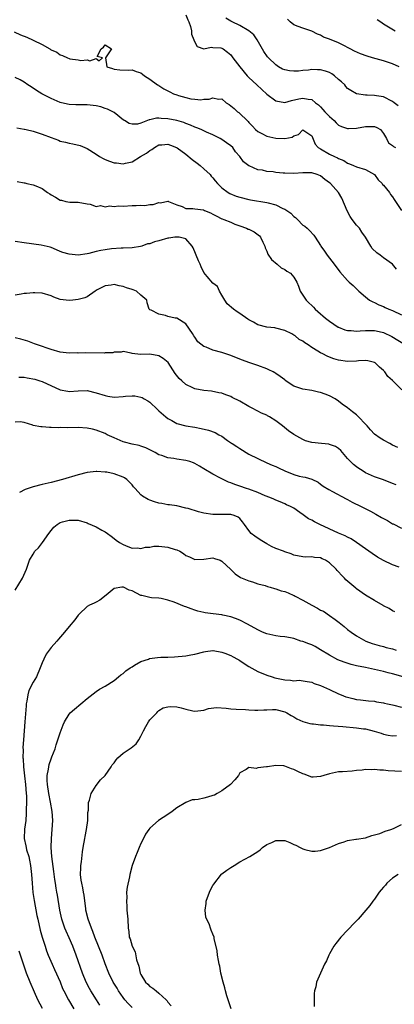
# Model space of a CAD drawing. Units: inches. Extents: x 2595000 to 2598000, y 1497000 to 1500000.
# Drawn here: x 2595502 to 2595585, y 1497816 to 1498036 of the extents above; entities that cross this region are included whole.
import ezdxf

# ---------------------------------------------------------------- set-up
doc = ezdxf.new("R2010")
doc.units = ezdxf.units.IN
doc.header["$MEASUREMENT"] = 0
doc.layers.add('LD25951497_2ft', color=70, linetype='Continuous')

msp = doc.modelspace()

# ---------------------------------------------------------------- linework, layer by layer
at = {"layer": 'LD25951497_2ft'}
for points, elevation in [([(2595539, 1498036.6), (2595539.45, 1498035.44), (2595539.66, 1498035), (2595540.01, 1498033.99), (2595540.24, 1498033), (2595540.27, 1498032.27), (2595540.77, 1498031), (2595541, 1498030.46), (2595541.54, 1498029.54), (2595543, 1498029.02), (2595544.65, 1498029.35), (2595545, 1498029.3), (2595546.77, 1498029.23), (2595547, 1498029.19), (2595547.3, 1498029), (2595548.24, 1498028.24), (2595549, 1498027.7), (2595549.47, 1498027), (2595551, 1498025), (2595552.65, 1498023), (2595553, 1498022.62), (2595554.79, 1498021), (2595557, 1498018.93), (2595559, 1498017.38), (2595561, 1498017.04), (2595562.54, 1498017.46), (2595564.17, 1498017.83), (2595565, 1498018.03), (2595566.24, 1498017.76), (2595567, 1498017.7), (2595567.87, 1498017), (2595568.51, 1498016.51), (2595569, 1498016.05), (2595569.51, 1498015.51), (2595569.92, 1498015), (2595571, 1498013.92), (2595571.99, 1498013), (2595572.48, 1498012.48), (2595573, 1498012.01), (2595573.66, 1498011.67), (2595575, 1498011.22), (2595575.22, 1498011.22), (2595577, 1498011.32), (2595579, 1498011.68), (2595579.72, 1498011.72), (2595581, 1498011.66), (2595581.49, 1498011.49), (2595582.31, 1498011), (2595583, 1498010.12), (2595583.67, 1498009), (2595584.09, 1498008.09), (2595585, 1498007.43), (2595585.21, 1498007.21), (2595585.7, 1498007)], 9364), ([(2595586.27, 1498016.27), (2595585.34, 1498017), (2595585, 1498017.3), (2595583, 1498018.27), (2595581.46, 1498018.54), (2595581, 1498018.6), (2595579.33, 1498018.67), (2595579, 1498018.65), (2595577, 1498018.95), (2595575.72, 1498019.72), (2595575, 1498020.2), (2595574.64, 1498020.64), (2595574.39, 1498021), (2595573.64, 1498021.64), (2595573, 1498022.17), (2595572.11, 1498023), (2595571.47, 1498023.47), (2595571, 1498023.7), (2595570.05, 1498024.05), (2595569, 1498024.34), (2595568.33, 1498024.33), (2595567, 1498024.38), (2595566.26, 1498024.26), (2595565, 1498024.15), (2595564.04, 1498024.04), (2595563, 1498024.01), (2595562.08, 1498024.08), (2595561, 1498024.29), (2595560.51, 1498024.51), (2595559.65, 1498025), (2595559, 1498025.41), (2595557.38, 1498027), (2595557.2, 1498027.2), (2595556.38, 1498028.38), (2595554.83, 1498031), (2595554.09, 1498032.09), (2595553, 1498033.05), (2595551, 1498034.2), (2595549.33, 1498035), (2595549, 1498035.18), (2595547.87, 1498035.87)], 9362), ([(2595586.47, 1498025), (2595585, 1498025.67), (2595583, 1498026.32), (2595580.51, 1498027), (2595579.34, 1498027.34), (2595577.87, 1498027.87), (2595576.5, 1498028.5), (2595575.6, 1498029), (2595573.9, 1498029.9), (2595573, 1498030.32), (2595571, 1498031.16), (2595569.64, 1498031.64), (2595569, 1498032.02), (2595568.27, 1498032.27), (2595567, 1498032.96), (2595565, 1498033.59), (2595564.01, 1498033.99), (2595563, 1498034.34), (2595562.24, 1498035), (2595561.64, 1498035.64)], 9360), ([(2595581.58, 1498035.58), (2595582.42, 1498035), (2595583, 1498034.55), (2595585.6, 1498033)], 9358), ([(2595500.77, 1498032.77), (2595502.14, 1498032.14), (2595503.57, 1498031.57), (2595505, 1498030.97), (2595507, 1498029.95), (2595508.69, 1498029), (2595508.88, 1498028.88), (2595509, 1498028.78), (2595510.24, 1498028.24), (2595511, 1498027.67), (2595511.54, 1498027.54), (2595512.61, 1498027), (2595513, 1498026.86), (2595513.19, 1498026.81), (2595515, 1498026.56), (2595515.57, 1498026.43), (2595517, 1498026.59), (2595517.64, 1498026.36), (2595519, 1498026.88), (2595519.67, 1498026.33), (2595520.43, 1498027), (2595519.26, 1498027.26), (2595520.11, 1498029), (2595520.63, 1498029.38), (2595521, 1498029.93), (2595522.4, 1498029), (2595521.08, 1498027), (2595521.41, 1498025), (2595522.64, 1498024.64), (2595523, 1498024.47), (2595524.3, 1498024.3), (2595526.25, 1498024.25), (2595527, 1498024.31), (2595527.93, 1498023.93), (2595529, 1498023.65), (2595529.33, 1498023.33), (2595529.75, 1498023), (2595531, 1498022.27), (2595532.64, 1498021), (2595532.87, 1498020.87), (2595533, 1498020.81), (2595534.08, 1498020.09), (2595535, 1498019.63), (2595535.39, 1498019.39), (2595536.25, 1498019), (2595537, 1498018.72), (2595537.38, 1498018.62), (2595539, 1498018.14), (2595540.12, 1498017.88), (2595541, 1498017.75), (2595542.34, 1498017.66), (2595543, 1498017.76), (2595544.21, 1498017.79), (2595545, 1498018.11), (2595546.23, 1498017.77), (2595547, 1498017.86), (2595547.95, 1498017), (2595548.61, 1498016.61), (2595549.71, 1498015.71), (2595550.5, 1498015), (2595550.8, 1498014.8), (2595551, 1498014.62), (2595552.64, 1498013), (2595552.83, 1498012.83), (2595553, 1498012.6), (2595553.79, 1498011.79), (2595554.51, 1498011), (2595555, 1498010.55), (2595555.87, 1498010.13), (2595557, 1498009.55), (2595559, 1498009.1), (2595561, 1498009.01), (2595562.66, 1498009.34), (2595563, 1498009.58), (2595564.06, 1498009.94), (2595565, 1498010.94), (2595567, 1498009.62), (2595567.75, 1498007.75), (2595568.42, 1498007), (2595569, 1498006.7), (2595571, 1498005.53), (2595572.1, 1498005), (2595572.73, 1498004.73), (2595573, 1498004.55), (2595574.14, 1498004.14), (2595575, 1498003.53), (2595575.4, 1498003.4), (2595576.29, 1498003), (2595577, 1498002.7), (2595579, 1498002.13), (2595580.98, 1498000.98), (2595581.83, 1497999.83), (2595582.7, 1497999), (2595582.79, 1497998.79), (2595583, 1497998.59), (2595584.33, 1497997), (2595584.54, 1497996.54), (2595585, 1497996.05), (2595585.39, 1497995.39), (2595587, 1497993)], 9366), ([(2595585.92, 1497979.92), (2595584.99, 1497980.99), (2595583, 1497982.43), (2595582.26, 1497983), (2595581.5, 1497983.5), (2595580.5, 1497984.5), (2595580.16, 1497985), (2595578.96, 1497987), (2595578.14, 1497988.14), (2595577.62, 1497989), (2595577, 1497989.72), (2595576.02, 1497991), (2595575.6, 1497991.6), (2595574.9, 1497992.9), (2595573.71, 1497995.71), (2595572.96, 1497996.96), (2595571.2, 1497999), (2595571, 1497999.17), (2595569.91, 1497999.91), (2595569, 1498000.69), (2595568.26, 1498001), (2595567, 1498001.38), (2595565, 1498001.36), (2595563, 1498001.21), (2595561, 1498001.27), (2595560.69, 1498001.31), (2595559, 1498001.47), (2595558.43, 1498001.57), (2595557, 1498001.7), (2595556.07, 1498001.93), (2595555, 1498002.04), (2595553.11, 1498002.89), (2595553, 1498002.92), (2595551.85, 1498003.85), (2595551.02, 1498005), (2595550.06, 1498006.06), (2595549.42, 1498007), (2595549, 1498007.42), (2595548.05, 1498008.05), (2595547, 1498008.81), (2595546.65, 1498009), (2595545, 1498009.8), (2595543.56, 1498010.44), (2595542.39, 1498011), (2595541.41, 1498011.41), (2595541, 1498011.55), (2595539.99, 1498011.99), (2595539, 1498012.38), (2595538.56, 1498012.56), (2595537, 1498013.03), (2595535, 1498013.42), (2595533.48, 1498013.48), (2595533, 1498013.53), (2595532.46, 1498013.54), (2595531, 1498013.16), (2595530.84, 1498013.16), (2595530.47, 1498013), (2595529, 1498012.47), (2595528.23, 1498012.23), (2595527, 1498012.24), (2595526.38, 1498012.38), (2595525.36, 1498013), (2595525.12, 1498013.12), (2595523, 1498014.79), (2595522.71, 1498015), (2595521.57, 1498015.57), (2595521, 1498015.74), (2595520.08, 1498016.08), (2595519, 1498016.33), (2595517, 1498016.56), (2595516.52, 1498016.52), (2595515, 1498016.52), (2595514.51, 1498016.51), (2595513, 1498016.6), (2595512.66, 1498016.66), (2595511, 1498017.08), (2595509, 1498017.93), (2595506.94, 1498019), (2595505.74, 1498019.74), (2595504.54, 1498020.54), (2595503.82, 1498021), (2595503, 1498021.58), (2595502.12, 1498022.12), (2595501, 1498022.62)], 9368), ([(2595501.36, 1498011.36), (2595503, 1498011.12), (2595503.08, 1498011.08), (2595503.41, 1498011), (2595505, 1498010.65), (2595505.47, 1498010.53), (2595507, 1498010), (2595509, 1498009.21), (2595510.62, 1498008.62), (2595511, 1498008.46), (2595512.19, 1498008.19), (2595513, 1498007.97), (2595513.86, 1498007.86), (2595515.48, 1498007.48), (2595517, 1498006.79), (2595519, 1498005.52), (2595519.78, 1498005), (2595520.57, 1498004.57), (2595521, 1498004.37), (2595521.99, 1498003.99), (2595523, 1498003.63), (2595523.58, 1498003.58), (2595525, 1498003.39), (2595525.55, 1498003.55), (2595527, 1498003.85), (2595528.92, 1498005), (2595530.26, 1498005.74), (2595531, 1498006.35), (2595531.44, 1498006.56), (2595532.01, 1498007), (2595533, 1498007.58), (2595533.62, 1498007.62), (2595535, 1498007.78), (2595535.54, 1498007.54), (2595536.94, 1498007), (2595537.09, 1498006.91), (2595539, 1498005.51), (2595540.36, 1498004.36), (2595541.51, 1498003.51), (2595542.15, 1498003), (2595543, 1498002.28), (2595544.41, 1498001), (2595544.66, 1498000.66), (2595545, 1498000.26), (2595545.55, 1497999.55), (2595546, 1497999), (2595547, 1497998.04), (2595548.38, 1497997), (2595548.78, 1497996.78), (2595550.2, 1497996.2), (2595551, 1497995.93), (2595553, 1497995.42), (2595553.38, 1497995.38), (2595557, 1497994.78), (2595557.35, 1497994.65), (2595559, 1497994.23), (2595560.6, 1497993.4), (2595561, 1497993.25), (2595562.36, 1497992.36), (2595563, 1497991.64), (2595563.41, 1497991.41), (2595563.83, 1497991), (2595565, 1497989.69), (2595565.45, 1497989.45), (2595566.01, 1497989), (2595566.54, 1497988.54), (2595567.47, 1497987.47), (2595567.75, 1497987), (2595569, 1497985.18), (2595569.07, 1497985), (2595569.88, 1497983.88), (2595570.43, 1497983), (2595571, 1497982.31), (2595572, 1497981), (2595573.27, 1497979.27), (2595575, 1497977.34), (2595575.35, 1497977), (2595576.23, 1497976.23), (2595577.51, 1497975), (2595579, 1497973.71), (2595579.9, 1497973), (2595580.58, 1497972.58), (2595581, 1497972.44), (2595581.93, 1497971.93), (2595583, 1497971.55), (2595583.36, 1497971.36), (2595584.17, 1497971), (2595585, 1497970.68), (2595587, 1497969.71)], 9370), ([(2595501.42, 1497999.42), (2595503, 1497999.11), (2595503.11, 1497999.11), (2595503.58, 1497999), (2595505, 1497998.71), (2595505.56, 1497998.44), (2595507, 1497997.86), (2595508.15, 1497997), (2595508.68, 1497996.68), (2595509, 1497996.45), (2595509.97, 1497995.97), (2595511, 1497995.28), (2595511.29, 1497995.29), (2595512.3, 1497995), (2595513.16, 1497994.84), (2595515, 1497994.85), (2595517, 1497994.43), (2595517.65, 1497994.35), (2595519, 1497993.89), (2595519.95, 1497994.05), (2595521, 1497993.81), (2595521.99, 1497994.01), (2595523, 1497993.88), (2595523.99, 1497994.01), (2595525, 1497993.96), (2595527, 1497994.06), (2595527.95, 1497994.05), (2595529, 1497994.13), (2595529.89, 1497994.11), (2595531, 1497994.28), (2595531.7, 1497994.3), (2595533, 1497994.72), (2595533.31, 1497994.69), (2595535, 1497995.05), (2595535.04, 1497995.04), (2595535.1, 1497995), (2595537, 1497994.22), (2595538.14, 1497993.86), (2595539, 1497993.41), (2595540.55, 1497993.45), (2595541, 1497993.32), (2595542.91, 1497993.09), (2595543.17, 1497993), (2595544.46, 1497992.47), (2595545, 1497992.14), (2595545.75, 1497991.75), (2595547, 1497991.14), (2595547.1, 1497991.1), (2595547.45, 1497991), (2595549, 1497990.35), (2595549.9, 1497989.9), (2595551, 1497989.58), (2595552.51, 1497989), (2595552.84, 1497988.84), (2595553, 1497988.78), (2595554.19, 1497988.19), (2595555.36, 1497987.36), (2595555.64, 1497987), (2595556.12, 1497985.88), (2595556.57, 1497985), (2595556.68, 1497984.68), (2595557, 1497983.89), (2595557.24, 1497983.24), (2595558.02, 1497982.02), (2595559.31, 1497981), (2595560.22, 1497980.22), (2595561, 1497979.79), (2595561.47, 1497979.47), (2595562.25, 1497979), (2595563, 1497978.1), (2595563.7, 1497977), (2595564.09, 1497976.09), (2595564.46, 1497975), (2595565.46, 1497973.46), (2595565.78, 1497973), (2595566.4, 1497972.4), (2595567, 1497971.78), (2595567.41, 1497971.41), (2595567.78, 1497971), (2595569, 1497969.95), (2595569.52, 1497969.52), (2595570.05, 1497969), (2595571, 1497968.27), (2595572.87, 1497967), (2595573, 1497966.93), (2595574.4, 1497966.4), (2595575, 1497966.25), (2595575.79, 1497966.21), (2595577, 1497966.08), (2595577.83, 1497966.17), (2595579, 1497966.23), (2595581, 1497966.25), (2595582.02, 1497966.02), (2595583, 1497965.77), (2595584.86, 1497964.86), (2595587.89, 1497963)], 9372), ([(2595587.04, 1497953), (2595585, 1497955.08), (2595583.99, 1497956), (2595583.29, 1497957), (2595583, 1497957.34), (2595582.08, 1497958.08), (2595581.16, 1497959), (2595581, 1497959.1), (2595579.47, 1497959.47), (2595579, 1497959.55), (2595577.45, 1497959.45), (2595577, 1497959.4), (2595575, 1497959.31), (2595573, 1497959.61), (2595571.93, 1497959.93), (2595571, 1497960.25), (2595570.47, 1497960.47), (2595569.47, 1497961), (2595569, 1497961.22), (2595568.38, 1497961.62), (2595567, 1497962.44), (2595566.19, 1497963), (2595565.45, 1497963.45), (2595565, 1497963.81), (2595564.25, 1497964.25), (2595563.3, 1497965), (2595563, 1497965.2), (2595562.55, 1497965.45), (2595561, 1497966.23), (2595559, 1497966.74), (2595558.78, 1497966.78), (2595557, 1497966.95), (2595555, 1497967.5), (2595554.05, 1497968.05), (2595553, 1497968.62), (2595552.77, 1497968.77), (2595551, 1497970.03), (2595550.4, 1497970.4), (2595549.58, 1497971), (2595548.2, 1497972.2), (2595547.67, 1497973), (2595547, 1497974.07), (2595546.47, 1497975), (2595546, 1497976), (2595545, 1497976.79), (2595543.71, 1497978.29), (2595543, 1497979.15), (2595542.38, 1497980.38), (2595542.15, 1497981), (2595541.78, 1497981.78), (2595540.62, 1497984.62), (2595540.41, 1497985), (2595539, 1497986.68), (2595537.47, 1497987), (2595537.05, 1497987.05), (2595536.54, 1497987), (2595535.21, 1497986.79), (2595535, 1497986.78), (2595533, 1497986.23), (2595532, 1497986), (2595531, 1497985.57), (2595530.48, 1497985.53), (2595529.16, 1497985), (2595528.92, 1497984.92), (2595527, 1497984.63), (2595525, 1497984.57), (2595524.59, 1497984.59), (2595522.42, 1497984.42), (2595521, 1497984.23), (2595520.03, 1497984.03), (2595519, 1497983.84), (2595517.42, 1497983.42), (2595517, 1497983.33), (2595515, 1497983.02), (2595513, 1497983.2), (2595511.63, 1497983.64), (2595511, 1497983.86), (2595510.21, 1497984.21), (2595509, 1497984.69), (2595508.77, 1497984.77), (2595506.75, 1497985.25), (2595503, 1497985.8), (2595501, 1497986.05)], 9374), ([(2595586.17, 1497940.17), (2595585, 1497940.69), (2595584.42, 1497941), (2595583, 1497941.78), (2595582.24, 1497942.24), (2595581, 1497943.14), (2595580.09, 1497944.09), (2595579.32, 1497945), (2595579, 1497945.32), (2595577.46, 1497947), (2595577.23, 1497947.23), (2595577, 1497947.43), (2595576.11, 1497948.11), (2595575, 1497948.99), (2595573.79, 1497949.79), (2595573, 1497950.45), (2595572.2, 1497951), (2595571, 1497951.68), (2595570, 1497952), (2595569, 1497952.44), (2595568.49, 1497952.49), (2595567, 1497952.83), (2595565, 1497953.12), (2595564.78, 1497953.22), (2595563, 1497953.83), (2595561.1, 1497955.1), (2595561, 1497955.19), (2595559.95, 1497955.95), (2595559, 1497956.67), (2595558.79, 1497956.79), (2595558.41, 1497957), (2595557.43, 1497957.43), (2595557, 1497957.66), (2595555, 1497958.41), (2595553.23, 1497959), (2595553, 1497959.06), (2595551.58, 1497959.58), (2595551, 1497959.8), (2595549, 1497960.62), (2595547.87, 1497961), (2595547, 1497961.33), (2595545, 1497961.87), (2595543.51, 1497962.49), (2595543, 1497962.66), (2595541.68, 1497963.68), (2595541, 1497964.72), (2595540.79, 1497965), (2595540.44, 1497965.56), (2595539, 1497967.69), (2595537, 1497968.94), (2595536.62, 1497969), (2595535, 1497969.33), (2595534.44, 1497969.56), (2595533, 1497969.87), (2595531.24, 1497970.76), (2595531, 1497970.86), (2595530.84, 1497971), (2595530.41, 1497972.41), (2595530.32, 1497973), (2595529, 1497974.11), (2595527.99, 1497975), (2595527.28, 1497975.28), (2595527, 1497975.34), (2595525.74, 1497975.74), (2595525, 1497976.02), (2595524.15, 1497976.15), (2595523, 1497976.45), (2595522.34, 1497976.34), (2595521, 1497976.16), (2595519.26, 1497975.26), (2595518.8, 1497975), (2595517, 1497973.75), (2595516.53, 1497973.47), (2595515, 1497973.15), (2595513.79, 1497973), (2595513, 1497972.88), (2595511, 1497973.16), (2595509.63, 1497973.63), (2595509, 1497973.96), (2595507, 1497974.57), (2595505.38, 1497974.62), (2595505, 1497974.64), (2595503.53, 1497974.47), (2595503, 1497974.45), (2595502.35, 1497974.35), (2595501, 1497974.07)], 9376), ([(2595585.79, 1497931.79), (2595585, 1497932.14), (2595583, 1497932.92), (2595581.45, 1497933.45), (2595581, 1497933.63), (2595579, 1497934.53), (2595578.21, 1497935), (2595577.47, 1497935.47), (2595577, 1497935.8), (2595576.33, 1497936.33), (2595575.64, 1497937), (2595575, 1497937.69), (2595573.85, 1497939), (2595573.47, 1497939.47), (2595573, 1497939.89), (2595572.34, 1497940.34), (2595571, 1497940.82), (2595570.85, 1497940.85), (2595569.22, 1497941), (2595567, 1497941.24), (2595565.62, 1497941.62), (2595565, 1497941.89), (2595563.04, 1497943.04), (2595561.86, 1497943.86), (2595560.51, 1497945), (2595559, 1497946.11), (2595557.62, 1497947), (2595557.2, 1497947.2), (2595557, 1497947.32), (2595555.83, 1497947.83), (2595555, 1497948.24), (2595553.6, 1497949), (2595553, 1497949.3), (2595551, 1497950.44), (2595549.3, 1497951.3), (2595549, 1497951.49), (2595547.88, 1497951.88), (2595547, 1497952.22), (2595546.36, 1497952.36), (2595544.68, 1497952.68), (2595543, 1497952.88), (2595541, 1497953.23), (2595540.55, 1497953.45), (2595539, 1497954.16), (2595538.06, 1497955), (2595537.52, 1497955.52), (2595536.63, 1497956.63), (2595535.06, 1497959.06), (2595533.96, 1497959.96), (2595533, 1497960.56), (2595531, 1497960.93), (2595528.88, 1497960.88), (2595527, 1497961.12), (2595526.81, 1497961.19), (2595525, 1497961.52), (2595524.57, 1497961.43), (2595523, 1497961.4), (2595522.72, 1497961.28), (2595521, 1497961.22), (2595520.81, 1497961.19), (2595516.74, 1497961.26), (2595515, 1497961.2), (2595514.79, 1497961.21), (2595513, 1497961.17), (2595511, 1497961.41), (2595509, 1497961.96), (2595505.97, 1497963), (2595505.28, 1497963.28), (2595503.81, 1497963.81), (2595502.28, 1497964.28), (2595501, 1497964.58)], 9378), ([(2595501.84, 1497955.84), (2595503, 1497955.8), (2595503.69, 1497955.69), (2595505.36, 1497955.36), (2595506.49, 1497955), (2595507, 1497954.82), (2595511, 1497953.02), (2595512.69, 1497952.69), (2595513, 1497952.65), (2595515, 1497952.78), (2595517, 1497952.83), (2595519, 1497952.35), (2595521, 1497951.7), (2595521.62, 1497951.62), (2595523, 1497951.39), (2595525, 1497951.48), (2595525.55, 1497951.55), (2595527, 1497951.64), (2595527.63, 1497951.63), (2595529, 1497951.39), (2595529.29, 1497951.29), (2595529.73, 1497951), (2595530.54, 1497950.54), (2595531, 1497950.23), (2595532.65, 1497948.65), (2595533, 1497948.35), (2595534.51, 1497947), (2595535, 1497946.61), (2595535.84, 1497946.16), (2595537, 1497945.51), (2595538.98, 1497944.98), (2595541, 1497944.65), (2595542.39, 1497944.39), (2595544.01, 1497944.01), (2595545.48, 1497943.48), (2595546.3, 1497943), (2595547, 1497942.64), (2595548.27, 1497941.73), (2595549.13, 1497941.13), (2595549.3, 1497941), (2595550.34, 1497940.34), (2595551, 1497939.89), (2595551.57, 1497939.57), (2595552.44, 1497939), (2595553, 1497938.67), (2595555, 1497937.67), (2595557, 1497936.76), (2595558.19, 1497936.19), (2595559, 1497935.89), (2595559.59, 1497935.59), (2595561, 1497934.96), (2595563, 1497934.15), (2595564.23, 1497933.77), (2595565, 1497933.59), (2595565.55, 1497933.55), (2595567, 1497933.07), (2595568.41, 1497932.41), (2595569, 1497932), (2595569.56, 1497931.56), (2595570.79, 1497930.79), (2595571.65, 1497930.35), (2595574.69, 1497928.69), (2595575, 1497928.56), (2595576, 1497927.99), (2595578.02, 1497927), (2595580.08, 1497925.92), (2595581.3, 1497925.3), (2595582.57, 1497924.57), (2595583, 1497924.31), (2595583.87, 1497923.87), (2595585, 1497923.16), (2595585.12, 1497923.12), (2595587, 1497922.14)], 9380), ([(2595586.5, 1497913.5), (2595585, 1497913.99), (2595583, 1497914.96), (2595581.69, 1497915.69), (2595580.48, 1497916.48), (2595579, 1497917.53), (2595577.01, 1497919), (2595575.78, 1497919.78), (2595575, 1497920.16), (2595574.47, 1497920.47), (2595572.94, 1497921.06), (2595568.81, 1497923), (2595567.6, 1497923.6), (2595567, 1497923.95), (2595566.27, 1497924.27), (2595565.1, 1497925.1), (2595564.33, 1497925.67), (2595563, 1497926.59), (2595562.27, 1497927), (2595561.4, 1497927.4), (2595561, 1497927.61), (2595560.01, 1497928.01), (2595559, 1497928.38), (2595558.61, 1497928.61), (2595557.7, 1497929), (2595556.62, 1497929.38), (2595555, 1497930.08), (2595553, 1497930.83), (2595552.48, 1497931), (2595551, 1497931.56), (2595549.91, 1497931.91), (2595549, 1497932.3), (2595548.45, 1497932.45), (2595547.26, 1497933), (2595546.69, 1497933.31), (2595545, 1497934.18), (2595543, 1497935.36), (2595542, 1497936), (2595541, 1497936.57), (2595540.7, 1497936.7), (2595539.88, 1497937), (2595539, 1497937.28), (2595537, 1497937.54), (2595536.32, 1497937.68), (2595535, 1497937.83), (2595533.67, 1497938.33), (2595533, 1497938.53), (2595532.16, 1497939), (2595530.06, 1497940.06), (2595529, 1497940.42), (2595528.58, 1497940.58), (2595527, 1497940.89), (2595525.36, 1497941.36), (2595525, 1497941.44), (2595523, 1497942.28), (2595521.47, 1497943), (2595521, 1497943.24), (2595519, 1497944.04), (2595518.2, 1497944.21), (2595517, 1497944.49), (2595515, 1497944.6), (2595512.56, 1497944.56), (2595511, 1497944.57), (2595510.56, 1497944.56), (2595509, 1497944.63), (2595508.61, 1497944.61), (2595507, 1497944.75), (2595506.73, 1497944.73), (2595505, 1497945.04), (2595504.91, 1497945.09), (2595503, 1497945.69), (2595502.13, 1497945.87), (2595501, 1497945.8)], 9382), ([(2595585.51, 1497903.51), (2595585, 1497903.7), (2595584.23, 1497904.23), (2595583, 1497904.84), (2595582.91, 1497904.91), (2595581, 1497906.02), (2595579, 1497907.26), (2595577, 1497908.66), (2595576.81, 1497908.81), (2595574.64, 1497910.64), (2595574.32, 1497911), (2595573.65, 1497911.65), (2595573, 1497912.45), (2595572.7, 1497912.7), (2595572.48, 1497913), (2595571, 1497914.46), (2595570.08, 1497915), (2595569.33, 1497915.33), (2595569, 1497915.52), (2595567.62, 1497915.62), (2595567, 1497915.81), (2595565.71, 1497915.71), (2595565, 1497915.78), (2595563, 1497916.15), (2595562.42, 1497916.42), (2595561, 1497916.89), (2595560.76, 1497917), (2595559, 1497917.65), (2595558.09, 1497918.09), (2595557, 1497918.64), (2595555.53, 1497919.53), (2595554.35, 1497920.35), (2595553.55, 1497921), (2595553, 1497921.68), (2595552.01, 1497923), (2595551.59, 1497923.59), (2595551, 1497924.29), (2595550.62, 1497924.62), (2595549.75, 1497925), (2595549, 1497925.22), (2595547, 1497925.22), (2595545, 1497925.2), (2595543, 1497925.52), (2595541.79, 1497925.79), (2595539.47, 1497926.53), (2595539, 1497926.62), (2595537, 1497927.11), (2595535.36, 1497927.36), (2595535, 1497927.39), (2595533.65, 1497927.65), (2595533, 1497927.72), (2595532.03, 1497928.03), (2595531, 1497928.38), (2595530.57, 1497928.57), (2595529.32, 1497929.32), (2595529, 1497929.63), (2595527.67, 1497931), (2595527.34, 1497931.34), (2595527, 1497931.84), (2595525.87, 1497933), (2595525.36, 1497933.36), (2595525, 1497933.56), (2595523, 1497934.29), (2595521.38, 1497934.62), (2595521, 1497934.68), (2595519.2, 1497934.8), (2595519, 1497934.79), (2595517, 1497934.55), (2595515, 1497934.06), (2595511.54, 1497933), (2595509, 1497932.34), (2595507, 1497931.86), (2595505, 1497931.34), (2595503.25, 1497930.75), (2595501.92, 1497930.08)], 9384), ([(2595501, 1497908.35), (2595502.63, 1497911), (2595503.49, 1497913), (2595503.89, 1497914.11), (2595504.19, 1497915), (2595505, 1497916.39), (2595505.39, 1497917), (2595506.19, 1497917.81), (2595507.05, 1497918.96), (2595508.48, 1497921), (2595509, 1497921.68), (2595509.61, 1497922.39), (2595510.31, 1497923), (2595511, 1497923.42), (2595511.54, 1497923.54), (2595513, 1497923.97), (2595513.93, 1497923.93), (2595515, 1497923.91), (2595517, 1497923.34), (2595517.24, 1497923.24), (2595519, 1497922.47), (2595520.27, 1497921.73), (2595521, 1497921.34), (2595521.53, 1497921), (2595522.37, 1497920.37), (2595523, 1497919.83), (2595523.51, 1497919.51), (2595524.23, 1497919), (2595525, 1497918.49), (2595526.05, 1497918.05), (2595527, 1497917.72), (2595528.24, 1497917.76), (2595529, 1497917.64), (2595530.04, 1497917.96), (2595531, 1497917.94), (2595531.88, 1497918.12), (2595533, 1497918.12), (2595535, 1497917.94), (2595536.61, 1497917.39), (2595537, 1497917.3), (2595537.63, 1497917), (2595538.48, 1497916.48), (2595539, 1497916.05), (2595539.77, 1497915.77), (2595541, 1497915.18), (2595543, 1497915.29), (2595545, 1497915.54), (2595545.38, 1497915.38), (2595546.61, 1497915), (2595547, 1497914.84), (2595549, 1497912.98), (2595549.95, 1497911.95), (2595551.15, 1497911.15), (2595553, 1497910.4), (2595553.81, 1497910.19), (2595555, 1497909.79), (2595556.63, 1497909.37), (2595557.17, 1497909.17), (2595557.74, 1497909), (2595558.69, 1497908.69), (2595559, 1497908.66), (2595560.21, 1497908.21), (2595561, 1497908.02), (2595561.73, 1497907.73), (2595563, 1497907.17), (2595563.13, 1497907.13), (2595563.33, 1497907), (2595565, 1497906.11), (2595567, 1497904.99), (2595568.33, 1497904.33), (2595569, 1497903.91), (2595569.63, 1497903.63), (2595571, 1497902.69), (2595572.22, 1497901.78), (2595573.13, 1497901.13), (2595574.26, 1497900.26), (2595575, 1497899.6), (2595575.82, 1497899), (2595577, 1497898.2), (2595579.06, 1497897), (2595580.47, 1497896.47), (2595581, 1497896.34), (2595582, 1497896), (2595583, 1497895.78), (2595583.6, 1497895.6), (2595585, 1497895.25), (2595585.83, 1497895)], 9386), ([(2595587.34, 1497889), (2595585, 1497889.7), (2595584.06, 1497889.94), (2595583, 1497890.24), (2595581, 1497890.67), (2595579, 1497891.07), (2595577, 1497891.49), (2595575.8, 1497891.8), (2595574.26, 1497892.26), (2595572.84, 1497892.84), (2595571, 1497893.83), (2595569, 1497895.03), (2595567.75, 1497895.75), (2595567, 1497896.13), (2595566.37, 1497896.37), (2595565, 1497896.9), (2595564.61, 1497897), (2595563, 1497897.58), (2595562.31, 1497897.69), (2595561, 1497897.95), (2595559.96, 1497898.04), (2595559, 1497898.19), (2595557, 1497898.62), (2595556.04, 1497899), (2595555.34, 1497899.34), (2595555, 1497899.48), (2595552.73, 1497900.73), (2595551, 1497901.64), (2595550.06, 1497902.06), (2595549, 1497902.39), (2595547.25, 1497902.75), (2595547, 1497902.82), (2595545.06, 1497903.06), (2595543.3, 1497903.3), (2595543, 1497903.39), (2595541.68, 1497903.68), (2595541, 1497903.91), (2595540.15, 1497904.15), (2595539, 1497904.6), (2595538.69, 1497904.69), (2595536.35, 1497905.65), (2595535, 1497906.13), (2595533.52, 1497906.48), (2595533, 1497906.58), (2595531.34, 1497906.66), (2595531, 1497906.69), (2595529.16, 1497907.16), (2595529, 1497907.17), (2595527, 1497908.16), (2595526.34, 1497908.34), (2595525.07, 1497909), (2595525, 1497909.02), (2595524.75, 1497909), (2595523, 1497908.69), (2595521.25, 1497907.25), (2595519.85, 1497906.15), (2595519, 1497905.69), (2595518.54, 1497905.46), (2595517.52, 1497905), (2595517, 1497904.72), (2595515.21, 1497903), (2595515, 1497902.77), (2595514.25, 1497901.75), (2595513, 1497900.25), (2595511.99, 1497899), (2595511.52, 1497898.48), (2595510.6, 1497897.4), (2595510.29, 1497897), (2595509, 1497895.56), (2595508.56, 1497895), (2595507.89, 1497894.11), (2595507.34, 1497893), (2595507, 1497892.17), (2595506.58, 1497891), (2595505.7, 1497889), (2595505, 1497887.86), (2595504.05, 1497885.95), (2595503.82, 1497885), (2595503.61, 1497883.61), (2595503.46, 1497883), (2595503.41, 1497882.59), (2595503.17, 1497879), (2595502.84, 1497875), (2595502.73, 1497873.27), (2595502.74, 1497872.74), (2595502.72, 1497871), (2595502.75, 1497870.75), (2595502.82, 1497869), (2595503.03, 1497866.97), (2595503.27, 1497865), (2595503.47, 1497863), (2595503.5, 1497862.5), (2595503.52, 1497861), (2595503.46, 1497859.46), (2595503.46, 1497858.54), (2595503.34, 1497857), (2595503.09, 1497855.09), (2595502.98, 1497853), (2595503.36, 1497851.36), (2595503.4, 1497851), (2595503.53, 1497850.47), (2595504, 1497849), (2595504.19, 1497848.19), (2595504.41, 1497847), (2595504.63, 1497845), (2595504.75, 1497843), (2595504.94, 1497840.94), (2595505.2, 1497839.2), (2595505.84, 1497835.84), (2595506.02, 1497835), (2595506.58, 1497832.58), (2595507.02, 1497831.02), (2595507.65, 1497829), (2595507.98, 1497827.98), (2595508.36, 1497827), (2595509.2, 1497825), (2595509.77, 1497823.77), (2595511, 1497821.02), (2595511.56, 1497819.56), (2595511.82, 1497819), (2595512.87, 1497817), (2595514.08, 1497815)], 9388), ([(2595519.85, 1497815.85), (2595519.13, 1497817), (2595517.84, 1497819), (2595517.53, 1497819.53), (2595516.78, 1497821), (2595515.97, 1497823), (2595514.56, 1497827), (2595513.79, 1497829), (2595513, 1497830.86), (2595512.33, 1497832.33), (2595512.05, 1497833), (2595511.38, 1497835), (2595510.95, 1497837), (2595510.38, 1497840.37), (2595510.24, 1497841), (2595510.1, 1497841.9), (2595509.94, 1497843), (2595509.85, 1497843.85), (2595509.62, 1497845.62), (2595509.17, 1497849), (2595509, 1497851), (2595509.04, 1497853), (2595509.24, 1497855), (2595509.36, 1497857), (2595509.23, 1497859), (2595508.89, 1497861.11), (2595508.5, 1497863), (2595508.16, 1497865), (2595508.11, 1497865.89), (2595508.12, 1497867), (2595508.41, 1497868.41), (2595508.47, 1497869), (2595508.55, 1497869.45), (2595509, 1497870.76), (2595509.17, 1497871.17), (2595509.87, 1497873), (2595510.13, 1497873.87), (2595510.52, 1497875), (2595511, 1497876.56), (2595511.65, 1497878.35), (2595511.98, 1497879), (2595513, 1497880.73), (2595513.25, 1497881), (2595514.19, 1497881.81), (2595517, 1497884.17), (2595519, 1497885.74), (2595519.74, 1497886.26), (2595521, 1497886.96), (2595523, 1497888.24), (2595523.99, 1497889), (2595524.54, 1497889.46), (2595525, 1497889.74), (2595525.62, 1497890.38), (2595526.6, 1497891), (2595527, 1497891.28), (2595527.59, 1497891.59), (2595529, 1497892.47), (2595530.66, 1497893), (2595530.91, 1497893.09), (2595532.65, 1497893.35), (2595533.39, 1497893.39), (2595535, 1497893.44), (2595536.49, 1497893.51), (2595539, 1497893.73), (2595540.08, 1497893.92), (2595541, 1497894.06), (2595543, 1497894.6), (2595543.33, 1497894.67), (2595545, 1497894.91), (2595545.1, 1497894.9), (2595547, 1497894.55), (2595547.7, 1497894.3), (2595549, 1497893.75), (2595549.49, 1497893.49), (2595550.48, 1497893), (2595550.79, 1497892.79), (2595551, 1497892.68), (2595551.98, 1497891.98), (2595553, 1497891.35), (2595555, 1497890.21), (2595557, 1497889.43), (2595558.2, 1497889), (2595558.82, 1497888.82), (2595561, 1497888.36), (2595562.3, 1497888.3), (2595563, 1497888.14), (2595564.25, 1497888.25), (2595566.02, 1497888.02), (2595567, 1497887.86), (2595567.55, 1497887.55), (2595569, 1497887.1), (2595571, 1497886.2), (2595573, 1497885.23), (2595573.53, 1497885), (2595574.6, 1497884.6), (2595575, 1497884.46), (2595576.18, 1497884.18), (2595577, 1497884.01), (2595577.9, 1497883.9), (2595579.68, 1497883.68), (2595581, 1497883.58), (2595581.47, 1497883.47), (2595583, 1497883.24), (2595583.18, 1497883.18), (2595583.91, 1497883), (2595585, 1497882.75), (2595585.3, 1497882.7), (2595587, 1497882.29)], 9390), ([(2595527, 1497815.33), (2595526.18, 1497816.18), (2595525.41, 1497817), (2595525, 1497817.53), (2595523.99, 1497819), (2595523.66, 1497819.66), (2595522.84, 1497821), (2595521.85, 1497823), (2595521, 1497825.06), (2595520.32, 1497827), (2595518.76, 1497831), (2595518.28, 1497832.28), (2595517.98, 1497833), (2595517.25, 1497835), (2595516.75, 1497837), (2595516.7, 1497837.3), (2595516.34, 1497840.34), (2595516.23, 1497841), (2595516.04, 1497841.96), (2595515.81, 1497843), (2595515.69, 1497843.69), (2595515.54, 1497845), (2595515.57, 1497846.43), (2595515.62, 1497847), (2595515.78, 1497847.78), (2595515.95, 1497850.05), (2595516.13, 1497851), (2595516.47, 1497853), (2595516.58, 1497853.42), (2595516.89, 1497855), (2595517.17, 1497857), (2595517.2, 1497858.8), (2595517.29, 1497859.29), (2595517.33, 1497861), (2595517.55, 1497861.55), (2595517.9, 1497863), (2595519, 1497864.8), (2595519.97, 1497866.03), (2595521, 1497867.07), (2595522.39, 1497869), (2595522.62, 1497869.38), (2595523, 1497869.87), (2595523.45, 1497870.55), (2595523.87, 1497871), (2595525, 1497871.98), (2595526.79, 1497873.21), (2595527.9, 1497874.1), (2595528.51, 1497875), (2595529, 1497875.79), (2595529.55, 1497877), (2595530.06, 1497877.94), (2595530.68, 1497879), (2595531, 1497879.44), (2595532.5, 1497881), (2595532.73, 1497881.27), (2595533, 1497881.5), (2595533.91, 1497882.09), (2595535, 1497882.34), (2595535.6, 1497882.4), (2595537, 1497882.31), (2595537.91, 1497882.09), (2595539, 1497881.85), (2595540.55, 1497881.45), (2595541, 1497881.37), (2595543, 1497881.58), (2595544.05, 1497881.95), (2595545.83, 1497882.17), (2595547.94, 1497882.06), (2595549, 1497881.92), (2595550.16, 1497881.84), (2595552.29, 1497881.71), (2595553, 1497881.7), (2595554.37, 1497881.63), (2595555, 1497881.62), (2595556.32, 1497881.68), (2595557, 1497881.68), (2595558.27, 1497881.73), (2595559, 1497881.73), (2595561, 1497881.25), (2595561.48, 1497881), (2595562.41, 1497880.41), (2595563, 1497880.08), (2595563.68, 1497879.68), (2595565, 1497879.07), (2595566.61, 1497878.61), (2595567, 1497878.57), (2595567.43, 1497878.57), (2595569, 1497878.36), (2595569.65, 1497878.35), (2595571, 1497878.19), (2595571.86, 1497878.14), (2595573.92, 1497877.92), (2595577, 1497877.67), (2595578.55, 1497877.45), (2595579, 1497877.4), (2595580.94, 1497876.94), (2595582.47, 1497876.47), (2595583, 1497876.28), (2595584.06, 1497876.06), (2595585, 1497875.89), (2595585.92, 1497875.92)], 9392), ([(2595587, 1497867.96), (2595584.04, 1497868.04), (2595583, 1497868.2), (2595582.19, 1497868.19), (2595581, 1497868.39), (2595580.32, 1497868.32), (2595579, 1497868.35), (2595578.24, 1497868.24), (2595577, 1497868.12), (2595576, 1497868), (2595573.84, 1497867.84), (2595573, 1497867.82), (2595571, 1497867.44), (2595569.71, 1497867), (2595569, 1497866.78), (2595567.35, 1497866.65), (2595567, 1497866.64), (2595565.3, 1497867.3), (2595565, 1497867.38), (2595563.92, 1497867.92), (2595563, 1497868.4), (2595562.53, 1497868.53), (2595561.4, 1497869), (2595561, 1497869.15), (2595560.81, 1497869.19), (2595559, 1497869.27), (2595557.16, 1497869), (2595556.95, 1497868.95), (2595555, 1497868.74), (2595554.63, 1497868.63), (2595553, 1497868.81), (2595552.39, 1497868.39), (2595551, 1497867.61), (2595550.69, 1497867), (2595549.93, 1497866.07), (2595548.92, 1497865), (2595547, 1497863.61), (2595545.98, 1497863), (2595545.33, 1497862.67), (2595545, 1497862.55), (2595543.82, 1497862.18), (2595543, 1497861.97), (2595541.7, 1497861.7), (2595541, 1497861.62), (2595540.42, 1497861.59), (2595538.95, 1497861.05), (2595537, 1497859.84), (2595535.91, 1497859), (2595535, 1497858.37), (2595532.87, 1497857), (2595531, 1497855.31), (2595530.72, 1497855), (2595530.03, 1497853.97), (2595529.59, 1497853), (2595529, 1497851.9), (2595528.62, 1497851), (2595528.12, 1497849.88), (2595527.78, 1497849), (2595527.04, 1497846.96), (2595526.48, 1497845), (2595526.41, 1497844.41), (2595525.89, 1497842.11), (2595525.81, 1497841), (2595525.82, 1497839.82), (2595525.75, 1497839), (2595525.85, 1497837.85), (2595525.88, 1497837), (2595526.07, 1497835), (2595526.16, 1497833), (2595526.26, 1497832.26), (2595526.39, 1497831), (2595526.59, 1497830.59), (2595527.05, 1497829), (2595527.7, 1497827.7), (2595528.03, 1497825.97), (2595528.51, 1497824.51), (2595528.84, 1497823), (2595529, 1497822.66), (2595530.02, 1497821), (2595530.5, 1497820.5), (2595531, 1497820.02), (2595531.65, 1497819.65), (2595532.39, 1497819), (2595533, 1497818.51), (2595534.62, 1497817), (2595534.81, 1497816.81), (2595535, 1497816.5), (2595535.69, 1497815.69)], 9394), ([(2595549.07, 1497815), (2595548.38, 1497817), (2595548.11, 1497817.89), (2595547.81, 1497819), (2595547.68, 1497819.68), (2595547.26, 1497821), (2595546.8, 1497823), (2595546.55, 1497824.55), (2595546.41, 1497825), (2595546.23, 1497825.77), (2595546.05, 1497827), (2595545.95, 1497827.95), (2595545.32, 1497830.68), (2595545.27, 1497831), (2595545, 1497831.69), (2595544.59, 1497832.59), (2595544.49, 1497833), (2595544.25, 1497833.75), (2595543.42, 1497835.42), (2595543.26, 1497837), (2595543.53, 1497838.47), (2595543.54, 1497839), (2595544.26, 1497841), (2595544.48, 1497841.52), (2595545, 1497842.49), (2595545.2, 1497842.8), (2595546.95, 1497845.05), (2595547, 1497845.11), (2595548.08, 1497845.93), (2595549, 1497846.55), (2595549.78, 1497847), (2595551, 1497847.76), (2595553.25, 1497849), (2595555, 1497850.09), (2595555.5, 1497850.5), (2595556.05, 1497851), (2595557, 1497851.64), (2595558.12, 1497852.12), (2595559, 1497852.57), (2595560.53, 1497852.53), (2595561, 1497852.54), (2595562.11, 1497852.11), (2595563, 1497851.69), (2595563.49, 1497851.49), (2595564.41, 1497851), (2595565, 1497850.65), (2595565.48, 1497850.52), (2595567, 1497850.17), (2595567.81, 1497850.19), (2595569, 1497850.33), (2595571, 1497850.96), (2595573, 1497851.9), (2595574.25, 1497852.25), (2595575, 1497852.55), (2595576.81, 1497852.81), (2595577, 1497852.86), (2595579, 1497853.16), (2595580.36, 1497853.64), (2595581, 1497853.79), (2595582.14, 1497854.14), (2595583.36, 1497854.64), (2595584.66, 1497855), (2595585.22, 1497855.22), (2595587, 1497856.08)], 9396), ([(2595586.29, 1497845), (2595585, 1497844.15), (2595583.73, 1497843), (2595583.41, 1497842.59), (2595583, 1497842.16), (2595582.48, 1497841.52), (2595582.01, 1497841), (2595581, 1497839.47), (2595580.59, 1497839), (2595579.97, 1497838.03), (2595579.04, 1497837), (2595577.34, 1497835), (2595576.18, 1497833.82), (2595575.44, 1497833), (2595575, 1497832.58), (2595573.52, 1497831), (2595572.39, 1497829.61), (2595571.97, 1497829), (2595571, 1497827.28), (2595570.81, 1497827), (2595570.29, 1497825.71), (2595569.87, 1497825), (2595569, 1497823), (2595568.35, 1497821.65), (2595568.11, 1497821), (2595567.92, 1497819.92), (2595567.63, 1497819), (2595567.53, 1497818.47), (2595567.53, 1497817), (2595567.57, 1497815.57)], 9398), ([(2595507.08, 1497815.08), (2595506.06, 1497817), (2595505.28, 1497818.72), (2595504.33, 1497821), (2595503.53, 1497823), (2595502.81, 1497825), (2595502.16, 1497827), (2595501.89, 1497827.89)], 9386)]:
    msp.add_lwpolyline(points, dxfattribs=dict(at, elevation=elevation))

doc.saveas('drawing.dxf')
